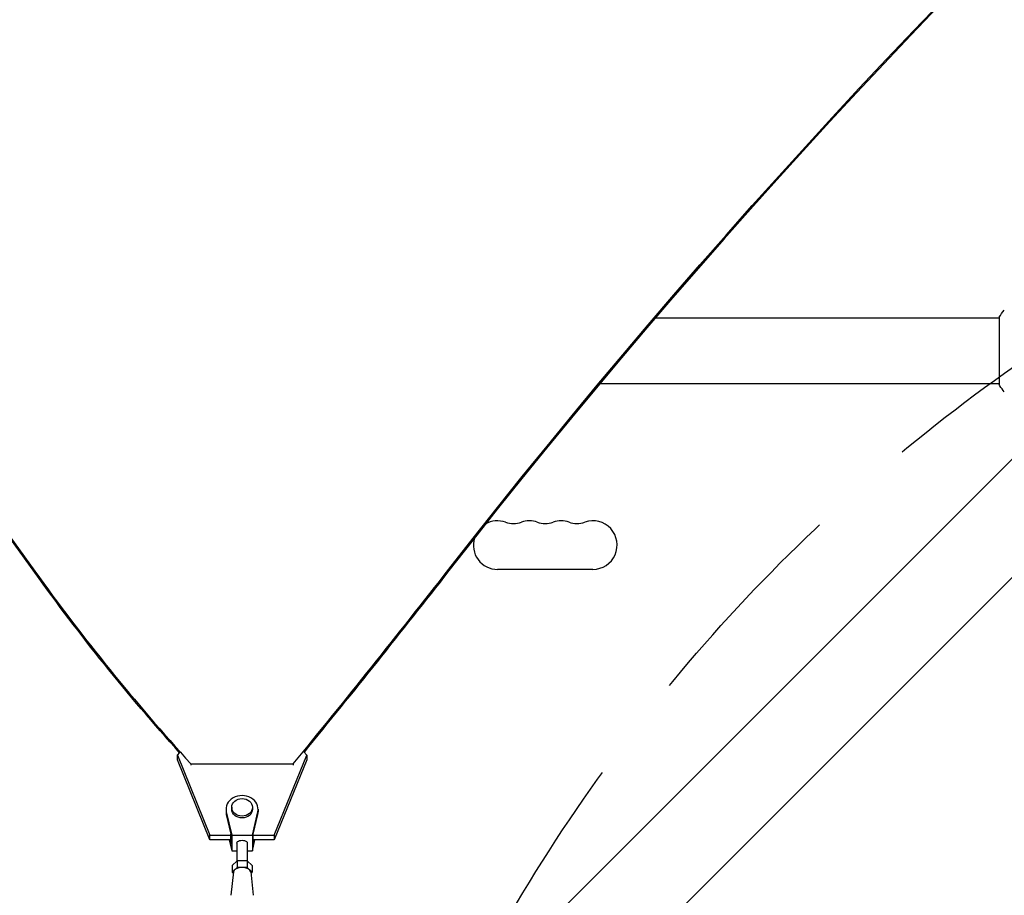
# Model space of a CAD drawing. Units: millimetres. Extents: x -4460 to 3847, y -3198 to 5146.
# Drawn here: x -1606 to -1038, y 227 to 732 of the extents above; entities that cross this region are included whole.
import ezdxf

# ---------------------------------------------------------------- set-up
doc = ezdxf.new("R2010")
doc.units = ezdxf.units.MM
doc.header["$LTSCALE"] = 20
doc.linetypes.add('HIDDEN', pattern=[9.525, 6.35, -3.175])
for name, color, linetype in [('2d', 230, 'Continuous'), ('AS-Free_Space', 31, 'HIDDEN'), ('AS-Free_Space_Hatch', 31, 'HIDDEN')]:
    doc.layers.add(name, color=color, linetype=linetype)

msp = doc.modelspace()

# ---------------------------------------------------------------- hatches: boundary and pattern name
at = {"layer": 'AS-Free_Space_Hatch'}
h = msp.add_hatch(dxfattribs=at)
h.set_pattern_fill('ANSI31', color=256, scale=100)
h.set_pattern_definition([(29.547, (698.46, -291.76), (-156.57, 276.21), [])])
edge = h.paths.add_edge_path()
edge.add_arc((-223.02, 695.72), 500, 330.9142, 360, ccw=False)
edge.add_arc((-458.92, -287.12), 1000, 30, 47.71253, ccw=False)
edge.add_line((407.1, 212.88), (698.46, -291.76))
edge.add_line((698.46, -291.76), (2067.28, -670.17))
edge.add_arc((1800.82, -1634.02), 1000, -105.45344, 74.54656, ccw=False)
edge.add_line((1534.36, -2597.86), (165.55, -2219.45))
edge.add_arc((698.46, -291.76), 2000, 210, 254.54656, ccw=False)
edge.add_line((-1033.59, -1291.76), (-1324.95, -787.12))
edge.add_arc((-458.92, -287.12), 1000, 105.29343, 210, ccw=False)
edge.add_arc((-223.02, 695.72), 500, 180, 182.0918, ccw=False)
edge.add_arc((-223.02, 695.72), 500, 0, 180, ccw=False)

# ---------------------------------------------------------------- linework, layer by layer
at = {"layer": '2d'}
for p, q in [((-1383.83, 128.36), (-283.29, 1228.9)), ((-1349.68, 94.21), (-249.14, 1194.75)), ((-1041.04, 560), (-1239.52, 560)), ((-1041.04, 560.5), (-1041.04, 521.5)), ((-1041.04, 522), (-1271.67, 522)), ((-1275.54, 415), (-1330.54, 415)), ((-1515.33, 307.7), (-1514.05, 309.22)), ((-1515.33, 305.05), (-1515.33, 307.7)), ((-1515.33, 307.7), (-1496.6, 261.53)), ((-1459.47, 261.53), (-1440.74, 307.69)), ((-1442.33, 309.59), (-1440.74, 307.69)), ((-1440.74, 307.69), (-1440.74, 305.05)), ((-1496.6, 258.89), (-1515.33, 305.05)), ((-1507.56, 302.73), (-1507.56, 302.04)), ((-1507.56, 302.73), (-1448.51, 302.73)), ((-1440.74, 305.05), (-1459.47, 258.89)), ((-1448.51, 302.73), (-1448.51, 302.04)), ((-1487.29, 276.59), (-1487.29, 275)), ((-1487.12, 275.1), (-1484.04, 261.52)), ((-1487.12, 273.51), (-1484.54, 262.14)), ((-1484.04, 277.64), (-1484.04, 276.59)), ((-1472.04, 277.64), (-1472.04, 276.59)), ((-1472.04, 261.52), (-1468.95, 275.1)), ((-1471.54, 262.14), (-1468.95, 273.51)), ((-1468.79, 276.59), (-1468.79, 275)), ((-1496.6, 258.89), (-1496.6, 261.53)), ((-1496.6, 261.53), (-1484.54, 261.53)), ((-1484.54, 256.32), (-1484.54, 262.14)), ((-1484.04, 261.52), (-1472.04, 261.52)), ((-1484.04, 261.52), (-1484.04, 252.53)), ((-1472.04, 261.52), (-1472.04, 252.53)), ((-1471.54, 256.32), (-1471.54, 262.14)), ((-1471.54, 261.53), (-1459.47, 261.53)), ((-1459.47, 261.53), (-1459.47, 258.89)), ((-1484.54, 258.89), (-1496.6, 258.89)), ((-1485.48, 258.89), (-1484.04, 252.53)), ((-1485.12, 258.89), (-1484.54, 256.32)), ((-1481.04, 257.03), (-1481.04, 246.68)), ((-1475.04, 257.03), (-1475.04, 246.68)), ((-1472.04, 252.53), (-1470.6, 258.89)), ((-1471.54, 256.32), (-1470.96, 258.89)), ((-1459.47, 258.89), (-1471.54, 258.89)), ((-1484.04, 252.53), (-1481.04, 252.53)), ((-1475.04, 252.53), (-1472.04, 252.53)), ((-1480.92, 246.79), (-1483.81, 244.14)), ((-1480.92, 246.79), (-1480.92, 242.88)), ((-1475.15, 246.79), (-1480.92, 246.79)), ((-1472.26, 244.14), (-1475.15, 246.79)), ((-1475.15, 246.79), (-1475.15, 242.88)), ((-1483.03, 240.39), (-1484.53, 226.86)), ((-1483.81, 244.14), (-1483.81, 240.24)), ((-1480.92, 242.88), (-1483.81, 240.24)), ((-1483.81, 240.24), (-1483.12, 239.6)), ((-1475.15, 242.88), (-1480.92, 242.88)), ((-1472.26, 240.24), (-1475.15, 242.88)), ((-1473.05, 240.39), (-1471.55, 226.86)), ((-1472.96, 239.6), (-1472.26, 240.24)), ((-1472.26, 244.14), (-1472.26, 240.24))]:
    msp.add_line(p, q, dxfattribs=at)
for centre, start, end in [((-1330.54, 429), 70.8901, 119.8879), ((-1321.37, 455.46), 250.8901, 289.1099), ((-1312.21, 429), 70.8901, 109.1099), ((-1303.04, 455.46), 250.8901, 289.1099), ((-1293.87, 429), 70.8901, 109.1099), ((-1284.71, 455.46), 250.8901, 289.1099), ((-1275.54, 429), 270, 109.1099), ((-1330.54, 429), 163.4103, 270)]:
    msp.add_arc(centre, 14, start, end, dxfattribs=at)
at = {"layer": '2d', "extrusion": (0, 0, -1)}
for centre, major_axis, ratio, start_param, end_param in [((2609.24, -1813.53), (4758, -0.05), 0.848771, -2.557011, -2.217779), ((-4899.29, -1289.04), (3863.51, -0.04), 0.848771, -0.923819, -0.546071), ((-386.4, 1037.85), (-1417.35, 0.01), 0.848771, -0.650711, -0.546071), ((-7074.57, 3624.79), (-6854.15, 0.07), 0.848771, -2.557011, -2.535256), ((-1478.04, 276.59), (-6, 0), 0.848771, -1.570799, 0), ((-1478.04, 276.59), (6, 0), 0.848771, 0, 1.570794), ((-1478.04, 257.03), (-3, 0), 0.528761, 0, 3.141593)]:
    msp.add_ellipse(centre, major_axis=major_axis, ratio=ratio, start_param=start_param, end_param=end_param, dxfattribs=at)
at = {"layer": '2d'}
for centre, major_axis, ratio, start_param, end_param in [((2609.24, -1814.37), (-4758, 0.05), 0.848771, -0.921755, -0.584582), ((-4899.29, -1289.89), (-3863.51, 0.04), 0.848771, -2.595522, -2.217773), ((-5423.07, 5680.63), (0.11, 7238.59), 0.93983, -2.444636, -2.258053), ((-5422.52, 5680.63), (0.11, 7238.59), 0.93983, -2.444636, -2.258053), ((-7074.57, 3625.64), (6854.15, -0.07), 0.848771, -0.607934, -0.584582), ((-386.4, 1038.69), (1417.35, -0.01), 0.848771, -2.595522, -2.48328), ((-1478.04, 276.59), (9.25, 0), 0.848771, -0.190349, 3.331947), ((-1478.04, 277.64), (6, 0), 0.848771, -1.570793559368735, 4.712391747810851), ((-1478.04, 275), (-9.25, 0), 0.848771, 0, 0.190354), ((-1478.04, 275), (9.25, 0), 0.848771, -0.190349, 0), ((-1478.04, 240.24), (5, 0), 0.528761, 0.058437, 3.083156)]:
    msp.add_ellipse(centre, major_axis=major_axis, ratio=ratio, start_param=start_param, end_param=end_param, dxfattribs=at)
msp.add_open_spline([(-1041.04, 560.5), (-1040.11, 561.92), (-1039.06, 563.29), (-1038.04, 564.5)], degree=3, dxfattribs=at)
msp.add_open_spline([(-1038.04, 517.5), (-1038.93, 518.54), (-1039.82, 519.71), (-1040.78, 521.11), (-1040.91, 521.3), (-1041.04, 521.5)], degree=3, knots=[0, 0, 0, 0, 4.405135, 4.405135, 5.108724, 5.108724, 5.108724, 5.108724], dxfattribs=at)
at = {"layer": 'AS-Free_Space', "flags": 128}
msp.add_lwpolyline([(276.98, 695.72, -0.127597), (213.93, 452.66, -0.07744), (407.1, 212.88), (698.46, -291.76), (2067.28, -670.17, -1), (1534.36, -2597.86), (165.55, -2219.45, -0.196856), (-1033.59, -1291.76), (-1324.95, -787.12, -0.491555), (-722.69, 677.47, -0.009127), (-723.02, 695.72, -1)], format="xyb", close=True, dxfattribs=at)

doc.saveas('drawing.dxf')
